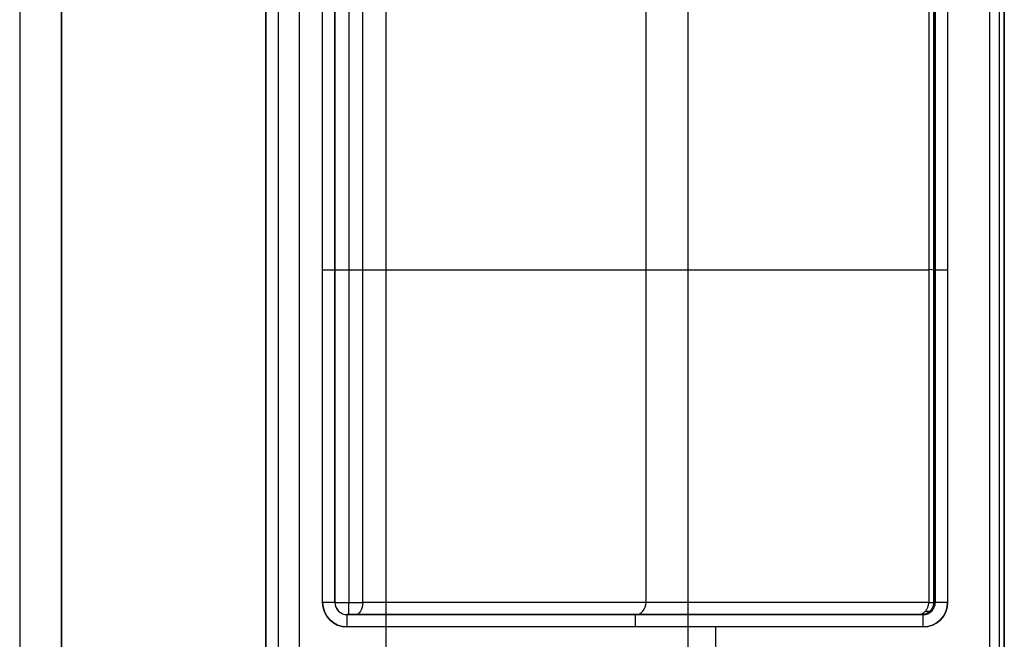
# Model space of a CAD drawing. Units: millimetres. Extents: x 12638 to 14138, y -1827 to 36966.
# Drawn here: x 12765 to 12785, y -1510 to -1497 of the extents above; entities that cross this region are included whole.
import ezdxf

# ---------------------------------------------------------------- set-up
doc = ezdxf.new("R2010")
doc.units = ezdxf.units.MM
doc.header["$LTSCALE"] = 10
doc.layers.get('0').update_dxf_attribs({"true_color": 0x000000})
doc.layers.add('CABLE - FLIP UP C', color=7, linetype='Continuous', true_color=0x000000)

# ---------------------------------------------------------------- blocks, each defined once
blk = doc.blocks.new('FLIPUP 450MM')
at = {"color": 0, "linetype": 'ByBlock', "lineweight": -2}
for p, q in [((-486713.901, -3005386.439, 26.687), (-486713.901, -3005301.176, 26.687)), ((-486713.215, -3005301.053, 12.462), (-486713.215, -3005388.539, 12.462)), ((-486721.777, -3005301.483, 14.359), (-486721.777, -3005386.439, 14.359)), ((-486728.196, -3005302.063, 0.837), (-486728.196, -3005386.439, 0.837)), ((-486726.796, -3005363.713, 0.912), (-486726.796, -3005377.213, 0.912)), ((-486720.922, -3005363.713, 12.999), (-486720.922, -3005377.213, 12.999)), ((-486714.898, -3005363.713, 23.587), (-486714.898, -3005377.213, 23.587)), ((-486714.615, -3005363.713, 11.762), (-486714.615, -3005377.213, 11.762)), ((-486726.796, -3005370.463, 1.887), (-486726.796, -3005370.463, -0.063)), ((-486715.18, -3005370.463, 23.587), (-486726.663, -3005370.463, 2.411)), ((-486714.615, -3005370.463, 23.587), (-486715.18, -3005370.463, 23.587)), ((-486714.615, -3005370.463, -0.063), (-486714.615, -3005370.463, 23.587)), ((-486715.032, -3005377.463, 23.337), (-486726.444, -3005377.463, 2.292)), ((-486714.865, -3005377.463, 11.637), (-486721.376, -3005377.463, 11.637)), ((-486720.706, -3005377.463, -0.063), (-486720.706, -3005377.463, 12.873)), ((-486722.339, -3005377.713, -0.313), (-486722.339, -3005378.213, -0.313))]:
    blk.add_line(p, q, dxfattribs=at)
at = {"color": 0, "linetype": 'ByBlock', "lineweight": -2, "extrusion": (0, 1, 0)}
for centre, start, end in [((486727.046, -0.063, -3005370.463), 180, 270), ((486714.365, -0.063, -3005370.463), 270, 0)]:
    blk.add_arc(centre, 0.25, start, end, dxfattribs=at)
at = {"color": 0, "linetype": 'ByBlock', "lineweight": -2}
for centre, start, end in [((-486726.546, -3005377.213, -0.313), 180, 270), ((-486714.865, -3005377.213, -0.313), 270, 0)]:
    blk.add_arc(centre, 0.5, start, end, dxfattribs=at)
at = {"color": 0, "linetype": 'ByBlock', "lineweight": -2, "extrusion": (0, -1, 0)}
for centre, start, end in [((-486727.046, -0.063, 3005377.213), 270, 0), ((-486714.365, -0.063, 3005377.213), 180, 270)]:
    blk.add_arc(centre, 0.25, start, end, dxfattribs=at)
at = {"color": 0, "linetype": 'ByBlock', "lineweight": -2, "extrusion": (0, 0, -1)}
for centre, radius, start, end in [((486726.546, -3005377.213, 0.313), 0.5, 270, 0), ((486726.546, -3005377.213, -1.887), 0.25, 270, 0), ((486726.546, -3005377.213, 0.063), 0.25, 270, 0), ((486726.546, -3005377.213, -0.912), 0.25, 270, 0), ((486714.865, -3005377.213, 0.063), 0.25, 180, 270), ((486714.865, -3005377.213, -11.762), 0.25, 180, 270), ((486714.865, -3005377.213, 0.313), 0.5, 180, 270)]:
    blk.add_arc(centre, radius, start, end, dxfattribs=at)
at = {"color": 0, "linetype": 'ByBlock', "lineweight": -2, "extrusion": (-0.476694, 0, -0.879069)}
blk.add_arc((3005377.213, 427867.252, 232005.742), 0.25, 0, 90, dxfattribs=at)
at = {"color": 0, "linetype": 'ByBlock', "lineweight": -2, "extrusion": (-1, 0, 0)}
for centre, start, end in [((3005377.213, 23.337, 486714.898), 0, 90), ((3005377.713, -0.063, 486726.546), 180, 270), ((3005377.713, -0.063, 486720.706), 180, 270)]:
    blk.add_arc(centre, 0.25, start, end, dxfattribs=at)
at = {"color": 0, "linetype": 'ByBlock', "lineweight": -2, "extrusion": (1, 0, 0)}
blk.add_arc((-3005377.713, -0.063, -486714.865), 0.25, 270, 0, dxfattribs=at)
at = {"color": 0, "linetype": 'ByBlock', "lineweight": -2}
for points, degree in [([(-486709.07, -3005300.844, 24.987), (-486709.07, -3005386.539, 24.987)], 1), ([(-486709.07, -3005386.539, 26.687), (-486709.07, -3005300.844, 26.687)], 1), ([(-486708.222, -3005300.802, 25.837), (-486708.222, -3005386.539, 25.837)], 1), ([(-486715.659, -3005386.439, 25.64), (-486715.66, -3005301.176, 25.639)], 1), ([(-486713.465, -3005301.051, -0.313), (-486713.465, -3005402.333, -0.313)], 1), ([(-486713.215, -3005388.539, 24.987), (-486713.215, -3005301.053, 24.987)], 1), ([(-486713.215, -3005402.333, -0.063), (-486713.215, -3005301.053, -0.063)], 1), ([(-486728.196, -3005386.439, 1.887), (-486728.196, -3005302.063, 1.887)], 1), ([(-486727.894, -3005302.063, 3.079), (-486727.894, -3005386.439, 3.079)], 1), ([(-486728.196, -3005302.213, -0.213), (-486728.196, -3005386.439, -0.213)], 1), ([(-486728.096, -3005386.439, -0.313), (-486728.096, -3005302.213, -0.313)], 1), ([(-486727.046, -3005363.713, -0.313), (-486727.046, -3005377.213, -0.313)], 1), ([(-486726.796, -3005363.713, -0.063), (-486726.796, -3005377.213, -0.063)], 1), ([(-486726.796, -3005377.213, 1.887), (-486726.796, -3005372.713, 1.887), (-486726.796, -3005368.213, 1.887), (-486726.796, -3005363.713, 1.887)], 3), ([(-486726.762, -3005363.713, 2.157), (-486726.762, -3005368.213, 2.157), (-486726.762, -3005372.713, 2.157), (-486726.762, -3005377.213, 2.157)], 3), ([(-486726.663, -3005363.713, 2.411), (-486726.663, -3005377.213, 2.411)], 1), ([(-486715.18, -3005377.213, 23.587), (-486715.18, -3005363.713, 23.587)], 1), ([(-486714.615, -3005363.713, 23.587), (-486714.615, -3005377.213, 23.587)], 1), ([(-486714.615, -3005377.213, -0.063), (-486714.615, -3005363.713, -0.063)], 1), ([(-486714.365, -3005377.213, -0.313), (-486714.365, -3005363.713, -0.313)], 1), ([(-486726.663, -3005370.456, 2.411), (-486726.749, -3005370.465, 2.253), (-486726.796, -3005370.471, 2.067), (-486726.796, -3005370.471, 1.887)], 3), ([(-486726.796, -3005377.213, -0.063), (-486726.796, -3005377.213, 1.887)], 1), ([(-486726.663, -3005377.213, 2.411), (-486726.75, -3005377.213, 2.251), (-486726.796, -3005377.213, 2.069), (-486726.796, -3005377.213, 1.887)], 3), ([(-486726.663, -3005377.213, 2.411), (-486715.18, -3005377.213, 23.587)], 1), ([(-486714.615, -3005377.213, 23.587), (-486715.18, -3005377.213, 23.587)], 1), ([(-486715.18, -3005377.213, 23.587), (-486715.18, -3005377.352, 23.587), (-486715.113, -3005377.463, 23.473), (-486715.032, -3005377.463, 23.337)], 3), ([(-486714.615, -3005377.213, 23.587), (-486714.615, -3005377.213, -0.063)], 1), ([(-486726.599, -3005377.39, 2.376), (-486726.68, -3005377.39, 2.226), (-486726.723, -3005377.39, 2.057), (-486726.723, -3005377.39, 1.887)], 3), ([(-486726.546, -3005377.463, -0.063), (-486714.865, -3005377.463, -0.063)], 1), ([(-486726.546, -3005377.463, 1.887), (-486726.546, -3005377.463, -0.063)], 1), ([(-486726.444, -3005377.463, 2.292), (-486726.511, -3005377.463, 2.168), (-486726.546, -3005377.463, 2.028), (-486726.546, -3005377.463, 1.887)], 3), ([(-486714.865, -3005377.463, 23.337), (-486715.032, -3005377.463, 23.337)], 1), ([(-486714.865, -3005377.463, -0.063), (-486714.865, -3005377.463, 23.337)], 1), ([(-486726.546, -3005377.713, -0.313), (-486714.865, -3005377.713, -0.313)], 1)]:
    blk.add_open_spline(points, degree=degree, dxfattribs=at)
for points in [[(-486726.762, -3005377.213, 2.157), (-486726.762, -3005377.463, 2.157), (-486726.52, -3005377.463, 2.096)], [(-486726.444, -3005377.463, 2.292), (-486726.663, -3005377.463, 2.411), (-486726.663, -3005377.213, 2.411)]]:
    blk.add_rational_spline(points, [1, 0.707106781186, 1], degree=2, dxfattribs=at)
blk.add_open_spline([(-486714.615, -3005377.213, 23.587), (-486714.615, -3005377.283, 23.587), (-486714.644, -3005377.347, 23.558), (-486714.736, -3005377.436, 23.466), (-486714.798, -3005377.463, 23.404), (-486714.865, -3005377.463, 23.337)], degree=3, knots=[-3.141593, -3.141593, -3.141593, -3.141593, -2.358403, -2.358403, -1.570796, -1.570796, -1.570796, -1.570796], dxfattribs=at)

msp = doc.modelspace()

# ---------------------------------------------------------------- block references
at = {"layer": 'CABLE - FLIP UP C', "xscale": -1}
msp.add_blockref('FLIPUP 450MM', (-473943.182, 3003868.292, 724.594), dxfattribs=at)

doc.saveas('drawing.dxf')
